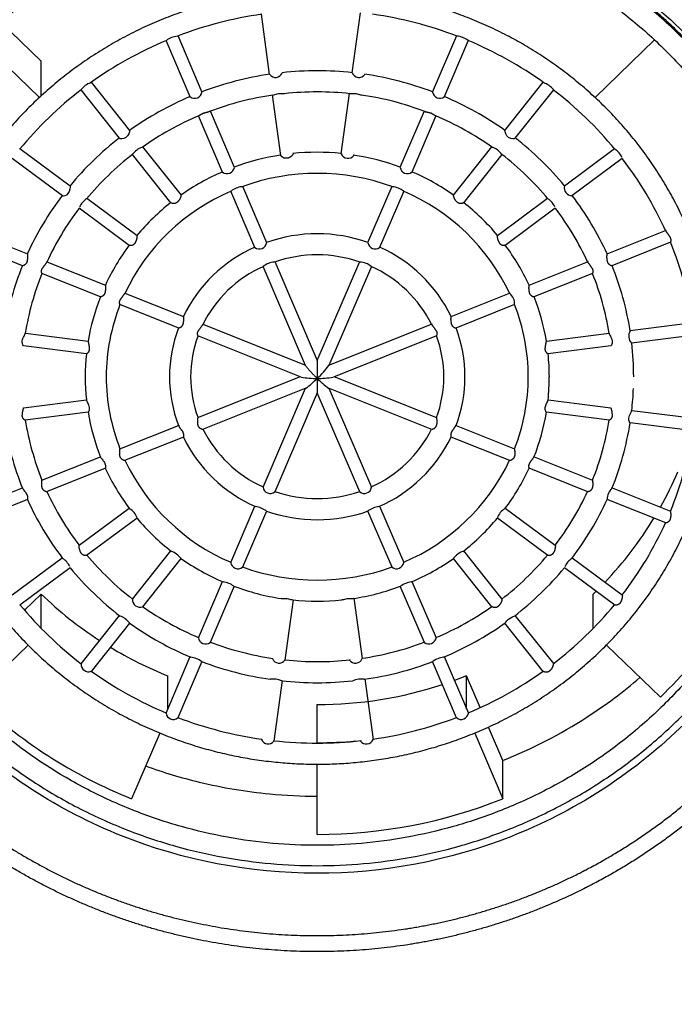
# Model space of a CAD drawing. Units: millimetres. Extents: x -95 to 250, y 1002 to 2511.
# Drawn here: x 83 to 99, y 1960 to 1984 of the extents above; entities that cross this region are included whole.
import ezdxf

# ---------------------------------------------------------------- set-up
doc = ezdxf.new("R2010")
doc.units = ezdxf.units.MM
doc.header["$MEASUREMENT"] = 0
doc.layers.add('Make2D$可见线$普通线', color=7, linetype='Continuous', true_color=0x000000)

msp = doc.modelspace()

# ---------------------------------------------------------------- linework, layer by layer
at = {"layer": 'Make2D$可见线$普通线'}
for p, q in [((89.249, 1982.29), (89.053, 1983.725)), ((91.207, 1982.329), (91.401, 1983.756)), ((83.836, 1982.61), (82.87, 1983.543)), ((82.38, 1983.111), (83.791, 1981.748)), ((87.072, 1983.214), (87.645, 1981.878)), ((93.108, 1981.878), (93.681, 1983.214)), ((98.373, 1983.111), (96.962, 1981.748)), ((87.368, 1981.764), (86.796, 1983.096)), ((93.957, 1983.096), (93.385, 1981.764)), ((83.836, 1981.789), (83.836, 1982.61)), ((85.019, 1982.113), (85.93, 1980.966)), ((94.823, 1980.966), (95.734, 1982.113)), ((85.691, 1980.784), (84.78, 1981.931)), ((87.646, 1981.876), (87.646, 1981.875)), ((89.51, 1980.374), (89.314, 1981.809)), ((90.945, 1980.413), (91.14, 1981.84)), ((95.973, 1981.931), (95.062, 1980.784)), ((88.133, 1979.978), (87.562, 1981.311)), ((87.838, 1981.429), (88.411, 1980.093)), ((92.342, 1980.093), (92.915, 1981.429)), ((93.191, 1981.311), (92.62, 1979.978)), ((83.331, 1980.537), (84.519, 1979.656)), ((86.237, 1980.58), (87.148, 1979.433)), ((93.605, 1979.433), (94.516, 1980.58)), ((96.234, 1979.656), (97.422, 1980.537)), ((84.34, 1979.415), (83.147, 1980.3)), ((86.909, 1979.251), (85.998, 1980.398)), ((94.754, 1980.397), (93.844, 1979.251)), ((97.606, 1980.3), (96.413, 1979.415)), ((88.603, 1979.644), (89.176, 1978.307)), ((91.577, 1978.307), (92.15, 1979.644)), ((88.899, 1978.192), (88.327, 1979.526)), ((92.426, 1979.526), (91.854, 1978.192)), ((84.918, 1979.36), (86.106, 1978.48)), ((94.647, 1978.48), (95.835, 1979.36)), ((85.922, 1978.243), (84.734, 1979.123)), ((96.019, 1979.123), (94.831, 1978.243)), ((82.122, 1978.592), (83.507, 1978.038)), ((97.246, 1978.038), (98.631, 1978.592)), ((98.642, 1978.595), (98.633, 1978.588)), ((83.395, 1977.759), (82.005, 1978.316)), ((98.749, 1978.316), (97.358, 1977.759)), ((83.968, 1977.849), (83.959, 1977.856)), ((83.97, 1977.853), (85.355, 1977.298)), ((90.099, 1975.395), (89.093, 1977.74)), ((89.369, 1977.857), (90.376, 1975.509)), ((90.377, 1975.509), (91.384, 1977.857)), ((91.66, 1977.74), (90.654, 1975.395)), ((95.398, 1977.298), (96.783, 1977.853)), ((96.794, 1977.856), (96.785, 1977.849)), ((85.244, 1977.02), (83.853, 1977.576)), ((96.901, 1977.577), (95.509, 1977.02)), ((85.817, 1977.109), (85.808, 1977.116)), ((85.818, 1977.113), (87.204, 1976.559)), ((93.549, 1976.559), (94.935, 1977.113)), ((94.946, 1977.116), (94.937, 1977.109)), ((87.093, 1976.28), (85.701, 1976.837)), ((95.052, 1976.837), (93.661, 1976.28)), ((87.666, 1976.369), (87.656, 1976.377)), ((87.667, 1976.373), (90.101, 1975.4)), ((90.652, 1975.4), (93.086, 1976.373)), ((93.097, 1976.377), (93.087, 1976.369)), ((97.791, 1976.222), (99.278, 1976.411)), ((83.459, 1976.159), (84.948, 1975.969)), ((89.994, 1975.119), (87.55, 1976.097)), ((93.203, 1976.097), (90.759, 1975.119)), ((95.807, 1975.97), (97.295, 1976.159)), ((99.32, 1976.114), (97.826, 1975.924)), ((84.91, 1975.672), (83.418, 1975.861)), ((97.335, 1975.861), (95.843, 1975.672)), ((90.377, 1975.504), (90.377, 1975.089)), ((87.55, 1974.158), (89.983, 1975.132)), ((90.377, 1975.089), (90.377, 1974.752)), ((90.77, 1975.132), (93.203, 1974.158)), ((90.106, 1974.858), (87.661, 1973.88)), ((89.092, 1972.513), (90.099, 1974.86)), ((90.376, 1974.747), (89.369, 1972.398)), ((91.384, 1972.398), (90.377, 1974.747)), ((93.092, 1973.88), (90.647, 1974.858)), ((90.654, 1974.86), (91.661, 1972.513)), ((83.418, 1974.394), (84.906, 1974.583)), ((95.848, 1974.583), (97.337, 1974.394)), ((84.946, 1974.286), (83.454, 1974.096)), ((97.299, 1974.096), (95.807, 1974.286)), ((97.831, 1974.331), (99.318, 1974.142)), ((99.282, 1973.844), (97.791, 1974.034)), ((85.701, 1973.419), (87.087, 1973.973)), ((93.665, 1973.969), (93.659, 1973.976)), ((93.666, 1973.973), (95.052, 1973.418)), ((87.204, 1973.697), (85.812, 1973.14)), ((94.941, 1973.14), (93.549, 1973.697)), ((83.853, 1972.679), (85.238, 1973.233)), ((95.515, 1973.233), (96.901, 1972.679)), ((85.355, 1972.957), (83.964, 1972.401)), ((96.789, 1972.4), (95.398, 1972.957)), ((82.005, 1971.94), (83.39, 1972.494)), ((83.398, 1972.497), (83.391, 1972.49)), ((89.091, 1972.509), (89.091, 1972.51)), ((91.662, 1972.51), (91.662, 1972.509)), ((97.362, 1972.49), (97.355, 1972.497)), ((97.364, 1972.494), (98.749, 1971.94)), ((83.507, 1972.218), (82.116, 1971.661)), ((98.637, 1971.661), (97.246, 1972.218)), ((84.734, 1971.132), (85.922, 1972.013)), ((88.326, 1970.727), (88.899, 1972.063)), ((89.175, 1971.945), (88.603, 1970.612)), ((92.15, 1970.612), (91.579, 1971.943)), ((91.854, 1972.063), (92.427, 1970.727)), ((94.831, 1972.013), (96.019, 1971.132)), ((86.106, 1971.776), (84.912, 1970.891)), ((95.841, 1970.891), (94.647, 1971.776)), ((85.998, 1969.857), (86.909, 1971.004)), ((93.844, 1971.004), (94.755, 1969.857)), ((83.147, 1969.956), (84.335, 1970.836)), ((87.147, 1970.821), (86.237, 1969.676)), ((94.516, 1969.676), (93.605, 1970.822)), ((96.418, 1970.836), (97.606, 1969.956)), ((84.519, 1970.6), (83.325, 1969.715)), ((88.325, 1970.723), (88.325, 1970.724)), ((92.428, 1970.724), (92.428, 1970.723)), ((97.428, 1969.715), (96.234, 1970.599)), ((87.56, 1968.941), (88.133, 1970.277)), ((92.62, 1970.277), (93.193, 1968.941)), ((88.409, 1970.16), (87.838, 1968.827)), ((92.915, 1968.827), (92.342, 1970.163)), ((96.986, 1970.042), (96.917, 1969.975)), ((83.836, 1969.975), (83.441, 1969.593)), ((83.836, 1969.162), (83.836, 1969.975)), ((89.808, 1969.843), (89.612, 1968.407)), ((91.243, 1969.882), (91.439, 1968.446)), ((96.917, 1969.162), (96.917, 1969.975)), ((84.78, 1968.325), (85.691, 1969.471)), ((95.062, 1969.471), (95.972, 1968.326)), ((85.93, 1969.289), (85.019, 1968.143)), ((95.734, 1968.143), (94.823, 1969.29)), ((87.56, 1968.938), (87.56, 1968.938)), ((93.193, 1968.938), (93.193, 1968.938)), ((82.245, 1967.532), (83.523, 1968.767)), ((87.825, 1968.839), (87.837, 1968.827)), ((92.916, 1968.827), (92.928, 1968.839)), ((98.508, 1967.532), (97.23, 1968.767)), ((86.795, 1967.156), (87.368, 1968.492)), ((93.385, 1968.492), (93.958, 1967.156)), ((87.643, 1968.374), (87.072, 1967.042)), ((93.68, 1967.043), (93.11, 1968.374)), ((86.837, 1967.254), (86.837, 1968.038)), ((89.546, 1967.927), (89.351, 1966.491)), ((91.504, 1967.966), (91.7, 1966.531)), ((93.916, 1968.038), (93.627, 1967.928)), ((94.24, 1967.284), (93.916, 1968.038)), ((93.916, 1967.254), (93.916, 1968.038)), ((90.377, 1966.452), (90.377, 1967.358)), ((93.959, 1967.153), (93.959, 1967.153)), ((94.777, 1966.031), (94.437, 1966.824)), ((86.644, 1966.682), (85.976, 1965.124)), ((94.109, 1966.682), (94.777, 1965.124)), ((90.377, 1966.443), (90.377, 1966.452)), ((90.377, 1964.278), (90.377, 1965.943)), ((94.777, 1965.124), (94.777, 1966.03))]:
    msp.add_line(p, q, dxfattribs=at)
for centre, radius, start, end in [((90.368, 1974.537), 9.275, 98.0835, 110.8847), ((90.385, 1974.538), 9.274, 69.1147, 81.9169), ((87.116, 1982.691), 0.514, 96.0614, 127.6105), ((93.637, 1982.693), 0.513, 52.3372, 83.9847), ((90.323, 1974.676), 9.129, 112.6871, 125.6198), ((90.429, 1974.675), 9.13, 54.3802, 67.3112), ((90.37, 1974.664), 7.716, 98.3447, 110.6975), ((89.387, 1982.397), 0.174, 217.8979, 336.6273), ((90.377, 1974.67), 7.711, 83.7989, 96.2019), ((91.366, 1982.397), 0.174, 203.3732, 322.1025), ((90.383, 1974.665), 7.715, 69.3014, 81.6557), ((85.159, 1981.641), 0.48, 108.7358, 142.1746), ((95.596, 1981.644), 0.476, 37.6846, 71.4061), ((90.112, 1974.952), 8.781, 127.361, 140.6349), ((90.336, 1974.771), 7.603, 112.9977, 125.4362), ((87.474, 1981.901), 0.173, 232.1903, 351.4532), ((90.37, 1974.664), 7.216, 98.3258, 110.6546), ((90.377, 1974.667), 7.213, 83.8136, 96.1872), ((90.383, 1974.665), 7.215, 69.3444, 81.6746), ((93.281, 1981.906), 0.176, 190.0263, 306.0275), ((90.416, 1974.771), 7.604, 54.5637, 67.0007), ((90.64, 1974.949), 8.784, 39.3702, 52.6397), ((90.335, 1974.773), 7.101, 112.9333, 125.3705), ((90.417, 1974.772), 7.102, 54.6294, 67.065), ((90.165, 1974.994), 7.323, 127.6714, 140.4523), ((90.587, 1974.992), 7.325, 39.5527, 52.3295), ((86.37, 1980.118), 0.469, 108.3144, 142.616), ((94.401, 1980.158), 0.425, 34.7055, 72.2838), ((90.168, 1974.99), 6.827, 127.6187, 140.3725), ((90.372, 1974.791), 5.657, 98.7727, 110.3065), ((90.377, 1974.798), 5.651, 84.2121, 95.8881), ((91.106, 1980.482), 0.175, 203.7527, 321.7234), ((90.381, 1974.791), 5.657, 69.6929, 81.3675), ((91.231, 1980.372), 0.0121, 9.3463, 92.7159), ((90.584, 1974.988), 6.829, 39.6325, 52.3876), ((97.2, 1980.152), 0.435, 23.3506, 57.9538), ((90.741, 1975.023), 8.659, 24.2521, 37.5458), ((88.24, 1980.116), 0.174, 232.4957, 351.1468), ((92.513, 1980.116), 0.174, 188.8517, 307.5033), ((90.348, 1974.869), 5.576, 113.4247, 125.0507), ((90.377, 1974.776), 5.173, 69.7725, 110.2276), ((90.405, 1974.868), 5.577, 54.9492, 66.5736), ((88.627, 1979.164), 0.468, 94.8534, 128.8694), ((92.126, 1979.164), 0.468, 51.1289, 85.146), ((96.426, 1979.611), 0.196, 167.9196, 266.1554), ((90.091, 1975.046), 7.233, 142.7518, 155.5662), ((90.261, 1975.007), 4.914, 113.0873, 154.791), ((90.492, 1975.006), 4.916, 25.2166, 66.9101), ((90.661, 1975.045), 7.234, 24.441, 37.2533), ((85.145, 1978.97), 0.442, 122.1601, 155.6021), ((90.221, 1975.032), 5.369, 128.1129, 140.0517), ((90.531, 1975.031), 5.371, 39.9532, 51.8881), ((95.608, 1978.97), 0.442, 24.411, 57.8362), ((90.09, 1975.047), 6.731, 142.726, 155.4825), ((90.662, 1975.045), 6.733, 24.5247, 37.2791), ((90.377, 1974.909), 3.608, 70.5373, 109.4628), ((90.171, 1975.068), 5.307, 143.1966, 155.1503), ((90.303, 1975.054), 3.445, 114.0899, 154.1058), ((89.005, 1978.333), 0.175, 233.1333, 350.5069), ((91.748, 1978.333), 0.175, 189.3568, 306.8437), ((90.449, 1975.053), 3.446, 25.9017, 65.9077), ((90.582, 1975.067), 5.308, 24.8568, 36.8085), ((90.938, 1975.121), 8.439, 8.7614, 22.2532), ((90.377, 1974.909), 3.108, 70.901, 109.0991), ((89.952, 1975.118), 7.076, 158.0207, 171.035), ((90.304, 1975.053), 2.947, 114.13, 153.6651), ((89.389, 1977.397), 0.451, 93.7946, 130.0039), ((91.364, 1977.397), 0.451, 49.9948, 86.2043), ((90.449, 1975.052), 2.948, 26.3423, 65.8676), ((90.817, 1975.122), 7.06, 8.9378, 21.9936), ((89.951, 1975.118), 6.575, 158.0402, 170.9371), ((90.816, 1975.122), 6.561, 9.0482, 21.974), ((94.76, 1976.866), 0.295, 355.1047, 52.7434), ((90.07, 1975.12), 5.193, 158.5174, 170.6043), ((90.059, 1975.124), 4.682, 158.5302, 179.9486), ((90.702, 1975.126), 4.675, 0.0273, 21.4806), ((90.695, 1975.124), 5.182, 9.366, 21.4962), ((83.453, 1976.155), 0.00503, 349.8557, 122.0893), ((90.165, 1975.128), 3.289, 159.3642, 200.6358), ((90.179, 1975.125), 2.802, 159.7002, 179.9499), ((90.579, 1975.127), 2.798, 0.026, 20.3088), ((90.578, 1975.126), 3.299, 0.0238, 20.5976), ((97.3, 1976.155), 0.00503, 57.912, 190.1616), ((98.009, 1976.092), 0.251, 150.2882, 221.9351), ((90.858, 1975.127), 7.018, 0.006, 6.5657), ((89.995, 1975.128), 5.119, 173.8723, 186.163), ((90.727, 1975.127), 5.15, 0.0053, 6.0966), ((90.649, 1975.394), 0.00527, 11.1723, 145.2572), ((88.942, 1976.665), 2.131, 312.3172, 323.4455), ((90.059, 1975.132), 4.682, 180.0521, 201.4692), ((90.179, 1975.13), 2.802, 180.0508, 200.2992), ((90.338, 1977.159), 2.07, 260.5439, 271.0701), ((88.692, 1976.771), 2.381, 306.5266, 315.04), ((90.415, 1977.165), 2.076, 268.9389, 279.4292), ((92.059, 1976.769), 2.378, 224.9565, 233.4829), ((90.579, 1975.129), 2.798, 339.691, 359.9741), ((90.578, 1975.129), 3.299, 339.4023, 359.9763), ((90.702, 1975.13), 4.675, 338.5193, 359.9727), ((90.727, 1975.128), 5.149, 353.8688, 359.9949), ((90.847, 1975.129), 7.029, 353.4371, 357.7298), ((90.07, 1975.135), 5.194, 189.3798, 201.6153), ((90.695, 1975.132), 5.182, 338.3705, 350.6339), ((97.825, 1974.327), 0.00519, 351.6326, 121.2347), ((89.952, 1975.138), 7.076, 188.9529, 202.0416), ((89.951, 1975.138), 6.575, 189.063, 201.9593), ((90.816, 1975.134), 6.561, 338.0261, 350.9515), ((90.817, 1975.133), 7.06, 337.9436, 351.0621), ((90.304, 1975.203), 2.947, 206.5196, 245.7602), ((90.448, 1975.204), 2.948, 294.2423, 333.4731), ((90.938, 1975.135), 8.439, 337.7469, 351.2384), ((90.304, 1975.202), 3.446, 205.8992, 246.1975), ((90.448, 1975.203), 3.447, 293.805, 334.0934), ((90.261, 1975.249), 4.915, 205.3141, 246.8457), ((90.492, 1975.25), 4.916, 293.157, 334.6783), ((90.171, 1975.188), 5.308, 204.8499, 216.943), ((90.581, 1975.189), 5.309, 323.052, 335.1427), ((90.832, 1976.343), 8.803, 330.702, 336.7849), ((90.091, 1975.209), 6.732, 204.5918, 217.2737), ((89.261, 1972.531), 0.171, 187.3106, 309.0494), ((90.377, 1975.347), 3.108, 251.1233, 288.8766), ((91.492, 1972.531), 0.171, 230.9511, 352.6901), ((90.661, 1975.21), 6.733, 322.7213, 335.4007), ((97.603, 1972.222), 0.356, 133.0534, 179.946), ((90.092, 1975.21), 7.233, 204.4339, 217.3517), ((90.66, 1975.211), 7.235, 322.6434, 335.5586), ((85.74, 1971.663), 0.385, 17.7222, 60.4968), ((88.822, 1971.442), 0.614, 55.236, 81.4604), ((90.377, 1975.346), 3.608, 250.4928, 289.5731), ((91.931, 1971.442), 0.614, 98.5405, 124.7645), ((95.013, 1971.663), 0.385, 119.4995, 162.2715), ((90.222, 1975.224), 5.37, 219.9495, 232.0662), ((90.53, 1975.226), 5.372, 307.9333, 320.0458), ((90.698, 1976.426), 8.961, 316.5059, 328.7227), ((90.74, 1975.233), 8.659, 322.4545, 335.6907), ((86.758, 1970.534), 0.482, 36.9649, 70.0128), ((94.02, 1970.48), 0.542, 110.5489, 140.1703), ((90.813, 1975.519), 11.091, 313.933, 336.72), ((84.093, 1970.436), 0.46, 24.7239, 57.0891), ((90.168, 1975.266), 6.828, 219.7462, 232.381), ((90.348, 1975.387), 5.576, 234.9363, 246.7567), ((90.405, 1975.387), 5.577, 293.2443, 305.0509), ((90.583, 1975.268), 6.83, 307.6186, 320.2491), ((96.661, 1970.435), 0.46, 122.916, 155.2318), ((90.166, 1975.263), 7.324, 219.5487, 232.4603), ((88.496, 1970.748), 0.172, 188.2006, 308.1565), ((90.377, 1975.48), 5.174, 249.9772, 290.0227), ((92.257, 1970.748), 0.172, 231.844, 351.8), ((90.586, 1975.265), 7.327, 307.5393, 320.4465), ((88.084, 1969.737), 0.53, 53.3184, 83.0939), ((92.667, 1969.743), 0.524, 96.7691, 126.8054), ((90.372, 1975.464), 5.657, 249.6239, 261.3675), ((90.381, 1975.464), 5.657, 278.6322, 290.3763), ((90.218, 1976.587), 9.19, 226.0112, 237.0388), ((86.174, 1969.843), 0.177, 176.6363, 290.3291), ((90.377, 1975.458), 5.651, 264.1123, 275.8877), ((90.112, 1975.305), 8.782, 219.4569, 232.6388), ((90.335, 1975.483), 7.102, 234.7722, 247.019), ((90.417, 1975.483), 7.103, 292.982, 305.2282), ((90.639, 1975.307), 8.785, 307.3562, 320.5383), ((85.559, 1969.026), 0.453, 35.8756, 71.1223), ((90.336, 1975.484), 7.604, 234.5554, 247.135), ((90.416, 1975.485), 7.604, 292.8661, 305.4363), ((87.731, 1968.964), 0.173, 188.5531, 307.8027), ((93.022, 1968.964), 0.173, 232.1978, 351.4475), ((90.318, 1976.742), 9.375, 238.8933, 248.204), ((90.37, 1975.593), 7.217, 249.4809, 261.6735), ((90.383, 1975.592), 7.216, 278.404, 290.5197), ((87.318, 1967.945), 0.537, 53.2365, 83.21), ((89.474, 1968.508), 0.171, 201.7587, 323.7166), ((89.6, 1968.405), 0.0116, 9.5312, 96.0257), ((90.377, 1975.588), 7.213, 263.924, 276.1867), ((91.279, 1968.508), 0.171, 216.2833, 338.2412), ((91.153, 1968.405), 0.0116, 83.9742, 170.4688), ((93.432, 1967.951), 0.531, 96.6277, 126.9278), ((84.957, 1968.311), 0.177, 176.8387, 290.1269), ((90.37, 1975.592), 7.716, 249.2749, 261.7408), ((90.383, 1975.591), 7.716, 278.259, 290.7255), ((90.324, 1975.58), 9.13, 234.4909, 247.3123), ((89.325, 1967.357), 0.603, 69.4889, 95.9861), ((91.428, 1967.357), 0.603, 84.0138, 110.511), ((90.429, 1975.581), 9.13, 292.7256, 305.5095), ((90.552, 1976.686), 11.46, 302.8327, 310.7007), ((90.377, 1975.586), 7.712, 263.7405, 276.2594), ((90.379, 1976.905), 9.547, 269.9881, 288.0903), ((90.249, 1975.839), 11.535, 226.0642, 248.2585), ((86.964, 1967.176), 0.172, 188.2374, 308.5154), ((90.368, 1975.719), 9.275, 249.1962, 261.9161), ((90.385, 1975.719), 9.275, 278.1441, 290.8045), ((93.789, 1967.176), 0.172, 231.4825, 352.1635), ((90.43, 1976.903), 11.709, 291.7848, 302.7591), ((89.213, 1966.594), 0.172, 201.9518, 323.5234), ((91.54, 1966.594), 0.172, 216.4765, 338.0481), ((89.339, 1966.489), 0.0117, 9.5103, 95.695), ((90.377, 1975.717), 9.274, 263.6566, 276.4294), ((90.377, 1976.025), 9.574, 269.9997, 275.4208), ((91.414, 1966.489), 0.0117, 84.3048, 170.4897), ((90.356, 1976.985), 11.798, 249.9407, 256.4012), ((90.39, 1977.136), 11.952, 256.4135, 264.5281), ((90.376, 1977.087), 11.902, 264.5703, 270.0003), ((90.381, 1976.132), 11.853, 269.9793, 291.7726)]:
    msp.add_arc(centre, radius, start, end, dxfattribs=at)
for points, knots in [([(35.793, 1981.839), (36.196, 1985.004), (37.618, 1991.315), (42.777, 2003.302), (53.367, 2016.202), (70.71, 2026.164), (83.85, 2028.436), (90.376, 2028.44)], [0, 0, 0, 0, 9.567283, 19.333886, 38.963918, 58.802382, 78.382798, 78.382798, 78.382798, 78.382798]), ([(141.257, 1995.017), (142.378, 1992.328), (144.118, 1986.913), (145.758, 1975.756), (144.372, 1961.719), (137.294, 1946.051), (125.496, 1933.34), (110.069, 1924.798), (92.756, 1921.37), (78.076, 1923.047), (67.184, 1926.96), (57.185, 1932.408), (46.443, 1942), (37.814, 1957.063), (35.098, 1971.358), (35.837, 1982.606), (38.333, 1993.508), (43.39, 2003.55), (50.855, 2012.294), (59.768, 2019.851), (73.011, 2026.429), (84.611, 2028.203), (90.377, 2028.207)], [0, 0, 0, 0, 8.740161, 17.00406, 33.716578, 50.500724, 67.905373, 85.067156, 102.768228, 120.215172, 128.870891, 137.38319, 154.278891, 171.557373, 188.747816, 197.331894, 205.245669, 222.20477, 230.614469, 239.635476, 257.134603, 274.432458, 274.432458, 274.432458, 274.432458]), ([(90.377, 2026.113), (97.405, 2026.116), (111.231, 2023.439), (128.815, 2012.097), (140.687, 1995.111), (144.955, 1974.778), (140.688, 1954.444), (128.813, 1937.458), (111.232, 1926.116), (90.377, 1922.081), (69.52, 1926.115), (51.94, 1937.459), (40.065, 1954.444), (35.798, 1974.777), (40.065, 1995.111), (51.94, 2012.097), (69.522, 2023.438), (83.348, 2026.116), (90.377, 2026.113)], [0, 0, 0, 0, 21.082812, 41.485043, 61.628656, 82.065067, 102.501619, 122.644624, 143.047696, 164.130443, 185.213131, 205.615848, 225.759281, 246.195893, 266.632229, 286.775595, 307.178232, 328.261138, 328.261138, 328.261138, 328.261138]), ([(90.377, 2025.734), (97.358, 2025.736), (111.092, 2023.077), (128.559, 2011.811), (140.353, 1994.937), (144.592, 1974.74), (140.353, 1954.541), (128.558, 1937.669), (111.094, 1926.402), (90.377, 1922.394), (69.659, 1926.401), (52.196, 1937.669), (40.399, 1954.541), (36.161, 1974.739), (40.4, 1994.938), (52.195, 2011.81), (69.66, 2023.077), (83.395, 2025.736), (90.377, 2025.734)], [0, 0, 0, 0, 20.942537, 41.209084, 61.218684, 81.519118, 101.819716, 121.828778, 142.096086, 163.038568, 183.980996, 204.248049, 224.257442, 244.558086, 264.85846, 284.867888, 305.134776, 326.077408, 326.077408, 326.077408, 326.077408]), ([(78.23, 1975.09), (78.229, 1976.626), (78.873, 1979.737), (81.602, 1983.64), (85.666, 1986.233), (90.416, 1987.13), (95.159, 1986.201), (99.195, 1983.599), (101.891, 1979.698), (102.525, 1976.608), (102.523, 1975.09)], [0, 0, 0, 0, 4.608377, 9.336917, 13.996889, 18.810015, 23.574647, 28.237516, 32.956043, 37.511583, 37.511583, 37.511583, 37.511583]), ([(89.314, 1981.811), (89.314, 1981.8), (89.33, 1981.803), (89.367, 1981.817), (89.383, 1981.822), (89.417, 1981.833), (89.436, 1981.838), (89.456, 1981.84), (89.477, 1981.843), (89.497, 1981.843), (89.534, 1981.842), (89.551, 1981.84), (89.594, 1981.837), (89.612, 1981.838), (89.612, 1981.849)], [0, 0, 0, 0, 0.1239472, 0.1239472, 0.1851333, 0.1851333, 0.2471119, 0.2471119, 0.2471119, 0.3091058, 0.3091058, 0.370278, 0.370278, 0.4942036, 0.4942036, 0.4942036, 0.4942036]), ([(91.141, 1981.849), (91.141, 1981.838), (91.159, 1981.837), (91.202, 1981.84), (91.219, 1981.842), (91.256, 1981.843), (91.276, 1981.843), (91.297, 1981.84), (91.317, 1981.838), (91.336, 1981.833), (91.371, 1981.822), (91.386, 1981.817), (91.423, 1981.803), (91.439, 1981.8), (91.439, 1981.811)], [0, 0, 0, 0, 0.123936, 0.123936, 0.1851177, 0.1851177, 0.2470922, 0.2470922, 0.2470922, 0.3090901, 0.3090901, 0.3702669, 0.3702669, 0.4942037, 0.4942037, 0.4942037, 0.4942037]), ([(85.931, 1980.962), (85.931, 1980.94), (85.907, 1980.846), (85.776, 1980.749), (85.693, 1980.764), (85.693, 1980.786)], [0, 0, 0, 0, 0.2460293, 0.2460293, 0.4920097, 0.4920097, 0.4920097, 0.4920097]), ([(95.06, 1980.786), (95.06, 1980.764), (94.977, 1980.749), (94.846, 1980.846), (94.822, 1980.94), (94.822, 1980.962)], [0, 0, 0, 0, 0.2459621, 0.2459621, 0.4920095, 0.4920095, 0.4920095, 0.4920095]), ([(84.518, 1979.653), (84.519, 1979.657), (84.519, 1979.657), (84.519, 1979.63), (84.517, 1979.533), (84.423, 1979.414), (84.357, 1979.403), (84.34, 1979.415)], [0.4305139, 0.4305139, 0.4305139, 0.4305139, 0.4920088, 0.4920088, 0.7379854, 0.7379854, 0.9520779, 0.9520779, 0.9520779, 0.9520779]), ([(83.419, 1975.866), (83.419, 1975.856), (83.41, 1975.864), (83.395, 1975.895), (83.391, 1975.908), (83.385, 1975.94), (83.384, 1975.958), (83.387, 1975.978), (83.39, 1975.997), (83.396, 1976.017), (83.411, 1976.054), (83.42, 1976.071), (83.444, 1976.119), (83.458, 1976.143), (83.458, 1976.154)], [0, 0, 0, 0, 0.1239256, 0.1239256, 0.1850979, 0.1850979, 0.2470919, 0.2470919, 0.2470919, 0.3090704, 0.3090704, 0.3702565, 0.3702565, 0.4942037, 0.4942037, 0.4942037, 0.4942037]), ([(97.295, 1976.154), (97.295, 1976.143), (97.309, 1976.119), (97.342, 1976.056), (97.361, 1976.017), (97.366, 1975.978), (97.372, 1975.938), (97.363, 1975.905), (97.344, 1975.864), (97.335, 1975.856), (97.335, 1975.866)], [0, 0, 0, 0, 0.1257308, 0.1257308, 0.2500331, 0.2500331, 0.2500331, 0.3743367, 0.3743367, 0.5000704, 0.5000704, 0.5000704, 0.5000704]), ([(102.523, 1975.09), (102.523, 1975.089), (102.523, 1975.088), (102.523, 1975.088), (102.524, 1973.533), (101.876, 1970.442), (99.137, 1966.527), (95.097, 1963.948), (90.35, 1963.059), (85.606, 1963.967), (81.571, 1966.569), (78.866, 1970.483), (78.229, 1973.553), (78.23, 1975.09)], [-0.000961, -0.000961, -0.000961, -0.000961, 0.001359, 0.001359, 0.001359, 4.667895, 9.273194, 14.061257, 18.772081, 23.509609, 28.298895, 32.898451, 37.511019, 37.511019, 37.511019, 37.511019]), ([(84.906, 1974.578), (84.906, 1974.568), (84.919, 1974.543), (84.942, 1974.496), (84.951, 1974.478), (84.965, 1974.441), (84.971, 1974.421), (84.973, 1974.402), (84.976, 1974.382), (84.976, 1974.364), (84.971, 1974.332), (84.966, 1974.319), (84.954, 1974.288), (84.945, 1974.28), (84.945, 1974.291)], [0.4921407, 0.4921407, 0.4921407, 0.4921407, 0.6156319, 0.6156319, 0.6765576, 0.6765576, 0.7382203, 0.7382203, 0.7382203, 0.799863, 0.799863, 0.8607935, 0.8607935, 0.9842815, 0.9842815, 0.9842815, 0.9842815]), ([(95.808, 1974.291), (95.808, 1974.28), (95.8, 1974.288), (95.783, 1974.329), (95.774, 1974.362), (95.78, 1974.402), (95.802, 1974.461), (95.825, 1974.519), (95.847, 1974.578)], [0.4978343, 0.4978343, 0.4978343, 0.4978343, 0.6229523, 0.6229523, 0.7467534, 0.7467534, 0.7467534, 0.9356204, 0.9356204, 0.9356204, 0.9356204]), ([(97.791, 1974.039), (97.791, 1974.017), (97.752, 1974.07), (97.774, 1974.229), (97.83, 1974.305), (97.83, 1974.326)], [0.4981585, 0.4981585, 0.4981585, 0.4981585, 0.7472338, 0.7472338, 0.996317, 0.996317, 0.996317, 0.996317]), ([(85.243, 1973.219), (85.251, 1973.203), (85.27, 1973.18), (85.293, 1973.152), (85.302, 1973.141), (85.311, 1973.128), (85.328, 1973.102), (85.335, 1973.088), (85.341, 1973.074), (85.349, 1973.056), (85.354, 1973.039), (85.359, 1973.007), (85.359, 1972.993), (85.358, 1972.96), (85.355, 1972.951), (85.355, 1972.962)], [0.5296636, 0.5296636, 0.5296636, 0.5296636, 0.6502951, 0.6502951, 0.6502951, 0.6971373, 0.6971373, 0.7443274, 0.7443274, 0.7443274, 0.8059841, 0.8059841, 0.8669041, 0.8669041, 0.9903812, 0.9903812, 0.9903812, 0.9903812]), ([(89.51, 1969.882), (89.51, 1969.871), (89.528, 1969.869), (89.571, 1969.871), (89.588, 1969.872), (89.625, 1969.873), (89.645, 1969.872), (89.665, 1969.87), (89.685, 1969.867), (89.704, 1969.863), (89.739, 1969.853), (89.754, 1969.848), (89.792, 1969.835), (89.808, 1969.833), (89.808, 1969.844)], [0, 0, 0, 0, 0.1234805, 0.1234805, 0.1844022, 0.1844022, 0.2460612, 0.2460612, 0.2460612, 0.3077075, 0.3077075, 0.3686421, 0.3686421, 0.4921407, 0.4921407, 0.4921407, 0.4921407]), ([(90.945, 1969.844), (90.945, 1969.833), (90.961, 1969.835), (90.999, 1969.848), (91.014, 1969.853), (91.049, 1969.863), (91.068, 1969.867), (91.088, 1969.87), (91.108, 1969.872), (91.128, 1969.873), (91.165, 1969.872), (91.182, 1969.871), (91.225, 1969.869), (91.243, 1969.871), (91.243, 1969.882)], [0, 0, 0, 0, 0.123491, 0.123491, 0.1844168, 0.1844168, 0.2460794, 0.2460794, 0.2460794, 0.3077221, 0.3077221, 0.3686527, 0.3686527, 0.4921408, 0.4921408, 0.4921408, 0.4921408]), ([(94.822, 1969.294), (94.822, 1969.272), (94.846, 1969.332), (94.961, 1969.417), (95.021, 1969.437), (95.047, 1969.454)], [0, 0, 0, 0, 0.2460298, 0.2460298, 0.4328518, 0.4328518, 0.4328518, 0.4328518])]:
    msp.add_open_spline(points, degree=3, knots=knots, dxfattribs=at)
for points, weights, degree, knots in [([(76.669, 1974.739), (76.671, 1977.041), (77.47, 1979.2), (78.279, 1981.373), (79.781, 1983.139), (80.532, 1984.023), (81.423, 1984.765), (82.32, 1985.512), (83.33, 1986.096), (85.398, 1987.29), (87.744, 1987.734), (90.1, 1988.177), (92.47, 1987.824), (94.813, 1987.474), (96.912, 1986.378), (99.334, 1985.114), (101.079, 1983.014), (102.554, 1981.226), (103.336, 1979.046), (104.094, 1976.959), (104.084, 1974.739)], [1, 0.9843747102, 1, 0.98484607749, 1, 0.996309385542, 1, 0.996397586678, 1, 0.985845312812, 1, 0.986082675608, 1, 0.986178484658, 1, 0.980418985097, 1, 0.985132421188, 1, 0.984478166057, 1], 2, [0, 0, 0, 4.555712, 4.555712, 9.145429, 9.145429, 11.459728, 11.459728, 13.787286, 13.787286, 18.518496, 18.518496, 23.267223, 23.267223, 27.960314, 27.960314, 33.351471, 33.351471, 37.938838, 37.938838, 42.332257, 42.332257, 42.332257]), ([(103.73, 1974.777), (103.74, 1976.94), (103.002, 1978.972), (102.239, 1981.097), (100.803, 1982.838), (99.103, 1984.885), (96.744, 1986.116), (94.698, 1987.184), (92.416, 1987.524), (90.107, 1987.869), (87.812, 1987.437), (85.526, 1987.005), (83.511, 1985.841), (82.528, 1985.272), (81.654, 1984.544), (80.786, 1983.821), (80.054, 1982.96), (78.591, 1981.24), (77.803, 1979.123), (77.024, 1977.02), (77.023, 1974.777)], [1, 0.984451366933, 1, 0.985144622314, 1, 0.980402648396, 1, 0.986187355881, 1, 0.986077707584, 1, 0.985843675191, 1, 0.996398382109, 1, 0.996310525608, 1, 0.984846397405, 1, 0.984373163756, 1], 2, [0, 0, 0, 4.279427, 4.279427, 8.749507, 8.749507, 14.000821, 14.000821, 18.573395, 18.573395, 23.199421, 23.199421, 27.808643, 27.808643, 30.076302, 30.076302, 32.330749, 32.330749, 36.802114, 36.802114, 41.240255, 41.240255, 41.240255]), ([(102.377, 1975.128), (102.377, 1963.537), (90.377, 1963.537), (78.377, 1963.537), (78.377, 1975.128), (78.377, 1986.719), (90.377, 1986.719), (102.377, 1986.719), (102.377, 1975.128)], [1, 0.707106781187, 1, 0.707106781187, 1, 0.707106781187, 1, 0.707107056633, 0.999999449108], 2, [0, 0, 0, 21.205215, 21.205215, 42.410429, 42.410429, 63.615644, 63.615644, 84.820839, 84.820839, 84.820839]), ([(102.273, 1976.702), (102.118, 1977.828), (101.74, 1978.9), (101.351, 1980.003), (100.747, 1981.004), (100.121, 1982.04), (99.296, 1982.925), (98.459, 1983.821), (97.457, 1984.527), (96.463, 1985.226), (95.351, 1985.714), (94.271, 1986.188), (93.122, 1986.448), (91.964, 1986.711), (90.778, 1986.749), (89.617, 1986.786), (88.468, 1986.608), (87.324, 1986.43), (86.232, 1986.043), (85.097, 1985.64), (84.062, 1985.024), (83.01, 1984.396), (82.107, 1983.569), (81.209, 1982.745), (80.5, 1981.754), (79.808, 1980.789), (79.33, 1979.703), (78.872, 1978.663), (78.631, 1977.553), (78.539, 1977.13), (78.481, 1976.702)], [1, 0.994915507145, 1, 0.994783316645, 1, 0.994628713606, 1, 0.994688221975, 1, 0.995014899466, 1, 0.995462933392, 1, 0.995466471121, 1, 0.99566569183, 1, 0.995640697351, 1, 0.995164961175, 1, 0.994804743899, 1, 0.994628444144, 1, 0.994680669553, 1, 0.994976075027, 1, 0.999254526851, 1], 2, [0, 0, 0, 2.266146, 2.266146, 4.597004, 4.597004, 7.008472, 7.008472, 9.451449, 9.451449, 11.873273, 11.873273, 14.22281, 14.22281, 16.590069, 16.590069, 18.907162, 18.907162, 21.217352, 21.217352, 23.618327, 23.618327, 26.059351, 26.059351, 28.488096, 28.488096, 30.854064, 30.854064, 33.118278, 33.118278, 33.982971, 33.982971, 33.982971]), ([(101.877, 1975.128), (101.877, 1986.236), (90.377, 1986.236), (78.877, 1986.236), (78.877, 1975.128), (78.877, 1964.02), (90.377, 1964.02), (101.877, 1964.02), (101.877, 1975.128)], [1, 0.707106781187, 1, 0.707106781187, 1, 0.707106781187, 1, 0.707106781187, 1], 2, [84.820859, 84.820859, 84.820859, 103.670415, 103.670415, 122.51997, 122.51997, 141.369526, 141.369526, 160.219082, 160.219082, 160.219082]), ([(99.877, 1975.128), (99.876, 1974.258), (99.708, 1973.405), (99.539, 1972.55), (99.209, 1971.744), (98.475, 1969.966), (97.091, 1968.63), (95.689, 1967.281), (93.871, 1966.587), (92.183, 1965.943), (90.377, 1965.943), (88.57, 1965.943), (86.882, 1966.587), (85.065, 1967.281), (83.662, 1968.63), (82.278, 1969.966), (81.545, 1971.744), (80.878, 1973.37), (80.877, 1975.128), (80.878, 1976.885), (81.545, 1978.511), (82.278, 1980.29), (83.662, 1981.625), (85.064, 1982.974), (86.882, 1983.669), (88.57, 1984.312), (90.377, 1984.313), (92.183, 1984.312), (93.871, 1983.669), (95.688, 1982.974), (97.091, 1981.625), (98.475, 1980.29), (99.209, 1978.512), (99.539, 1977.705), (99.708, 1976.85), (99.876, 1975.997), (99.877, 1975.128)], [1, 0.995268686274, 1, 0.99528112727, 1, 0.978839928406, 1, 0.979959012156, 1, 0.983479094118, 1, 0.98348019274, 1, 0.979953504839, 1, 0.978829974849, 1, 0.981230374196, 1, 0.981229060628, 1, 0.978831735427, 1, 0.979951835818, 1, 0.983481183813, 1, 0.983478302192, 1, 0.97995965078, 1, 0.97883981483, 1, 0.995280816595, 1, 0.995268939823, 1], 2, [0, 0, 0, 1.733491, 1.733491, 3.470959, 3.470959, 7.263449, 7.263449, 11.102944, 11.102944, 14.675674, 14.675674, 18.248328, 18.248328, 22.087826, 22.087826, 25.880345, 25.880345, 29.351138, 29.351138, 32.821854, 32.821854, 36.614365, 36.614365, 40.453869, 40.453869, 44.026602, 44.026602, 47.599259, 47.599259, 51.438748, 51.438748, 55.231288, 55.231288, 56.968761, 56.968761, 58.702277, 58.702277, 58.702277]), ([(87.568, 1981.313), (87.62, 1981.352), (87.679, 1981.38), (87.735, 1981.394), (87.792, 1981.408), (87.814, 1981.418), (87.837, 1981.429)], [1, 0.996466859646, 1, 1, 1, 1, 1], 2, [0, 0, 0, 0.1295138, 0.1295138, 0.2588757, 0.2588757, 0.3110177, 0.3110177, 0.3110177]), ([(92.916, 1981.429), (92.932, 1981.405), (92.961, 1981.408), (93.018, 1981.394), (93.074, 1981.38), (93.13, 1981.347), (93.185, 1981.313)], [1, 0.859811550007, 1, 1, 1, 1, 1], 2, [0, 0, 0, 0.05208, 0.05208, 0.1810223, 0.1810223, 0.3105365, 0.3105365, 0.3105365]), ([(89.808, 1980.412), (89.764, 1980.322), (89.665, 1980.308), (89.568, 1980.293), (89.51, 1980.374), (89.516, 1980.379), (89.523, 1980.384)], [1, 0.885645044346, 1, 0.852364670187, 1, 1, 1], 2, [0, 0, 0, 0.1832411, 0.1832411, 0.3604119, 0.3604119, 0.3780809, 0.3780809, 0.3780809]), ([(87.149, 1979.429), (87.133, 1979.331), (87.059, 1979.265), (86.99, 1979.199), (86.911, 1979.253)], [1, 0.941005721493, 1, 0.778519928992, 1], 2, [0, 0, 0, 0.1905189, 0.1905189, 0.4366053, 0.4366053, 0.4366053]), ([(93.842, 1979.253), (93.763, 1979.199), (93.694, 1979.265), (93.62, 1979.331), (93.604, 1979.429)], [1, 0.778510466543, 1, 0.941003732686, 1], 2, [0, 0, 0, 0.2460869, 0.2460869, 0.4366055, 0.4366055, 0.4366055]), ([(86.104, 1978.478), (86.108, 1978.377), (86.053, 1978.293), (86.01, 1978.211), (85.924, 1978.245)], [1, 0.95409913506, 1, 0.742631642772, 1], 2, [0.4303927, 0.4303927, 0.4303927, 0.6841607, 0.6841607, 0.9302144, 0.9302144, 0.9302144]), ([(94.829, 1978.246), (94.743, 1978.211), (94.7, 1978.293), (94.648, 1978.377), (94.647, 1978.475)], [1, 0.742681549037, 1, 0.962779781744, 1], 2, [0.4921406, 0.4921406, 0.4921406, 0.7381974, 0.7381974, 0.9302142, 0.9302142, 0.9302142]), ([(98.635, 1978.58), (98.673, 1978.533), (98.707, 1978.485), (98.738, 1978.434), (98.755, 1978.397), (98.759, 1978.357), (98.749, 1978.317), (98.749, 1978.315), (98.748, 1978.316), (98.748, 1978.32)], [1, 0.99862080619, 0.99862080619, 1, 0.965744745415, 0.965744745415, 1, 1, 1, 1], 3, [0, 0, 0, 0, 0.1779997, 0.1779997, 0.1779997, 0.2980454, 0.2980454, 0.2980454, 0.3489996, 0.3489996, 0.3489996, 0.3489996]), ([(83.508, 1978.035), (83.507, 1978.039), (83.506, 1978.039), (83.506, 1978.033), (83.515, 1977.969), (83.511, 1977.905), (83.494, 1977.843), (83.479, 1977.808), (83.453, 1977.781), (83.42, 1977.764), (83.412, 1977.762), (83.405, 1977.76), (83.398, 1977.759)], [1, 1, 1, 1, 0.986375653806, 0.986375653806, 1, 0.95793581919, 0.95793581919, 1, 1, 1, 1], 3, [0.429113, 0.429113, 0.429113, 0.429113, 0.4908846, 0.4908846, 0.4908846, 0.6832047, 0.6832047, 0.6832047, 0.7935661, 0.7935661, 0.7935661, 0.8501059, 0.8501059, 0.8501059, 0.8501059]), ([(97.355, 1977.759), (97.344, 1977.761), (97.334, 1977.764), (97.282, 1977.79), (97.26, 1977.843), (97.234, 1977.937), (97.247, 1978.033)], [1, 1, 1, 0.937023734722, 1, 0.979516869013, 1], 2, [0.5389287, 0.5389287, 0.5389287, 0.5955803, 0.5955803, 0.7058571, 0.7058571, 0.8981747, 0.8981747, 0.8981747]), ([(83.853, 1977.581), (83.826, 1977.641), (83.863, 1977.695), (83.915, 1977.767), (83.966, 1977.84)], [1, 0.872038701148, 1, 1, 1], 2, [0, 0, 0, 0.2163801, 0.2163801, 0.3943489, 0.3943489, 0.3943489]), ([(96.787, 1977.84), (96.844, 1977.771), (96.89, 1977.695), (96.927, 1977.641), (96.9, 1977.581)], [1, 0.997794341285, 1, 0.872174276443, 1], 2, [0, 0, 0, 0.1779709, 0.1779709, 0.3944274, 0.3944274, 0.3944274]), ([(85.356, 1977.296), (85.355, 1977.3), (85.355, 1977.299), (85.355, 1977.294), (85.363, 1977.23), (85.359, 1977.166), (85.341, 1977.104), (85.331, 1977.078), (85.314, 1977.057), (85.293, 1977.04), (85.276, 1977.033), (85.26, 1977.026), (85.244, 1977.02)], [1, 1, 1, 1, 0.986482958892, 0.986482958892, 1, 0.979119142368, 0.979119142368, 1, 1, 1, 1], 3, [0.4327473, 0.4327473, 0.4327473, 0.4327473, 0.4944858, 0.4944858, 0.4944858, 0.6866259, 0.6866259, 0.6866259, 0.7674889, 0.7674889, 0.7674889, 0.8217154, 0.8217154, 0.8217154, 0.8217154]), ([(95.509, 1977.02), (95.481, 1977.02), (95.461, 1977.04), (95.428, 1977.066), (95.412, 1977.104), (95.386, 1977.197), (95.399, 1977.294)], [1, 0.921441716686, 1, 0.968152471762, 1, 0.979715822427, 1], 2, [0, 0, 0, 0.0542971, 0.0542971, 0.1351096, 0.1351096, 0.3272448, 0.3272448, 0.3272448]), ([(85.702, 1976.841), (85.676, 1976.901), (85.711, 1976.956), (85.763, 1977.028), (85.814, 1977.1)], [1, 0.883185478341, 1, 1, 1], 2, [0, 0, 0, 0.2379016, 0.2379016, 0.415818, 0.415818, 0.415818]), ([(87.205, 1976.556), (87.204, 1976.56), (87.203, 1976.56), (87.203, 1976.554), (87.211, 1976.49), (87.207, 1976.426), (87.189, 1976.364), (87.18, 1976.35), (87.171, 1976.335), (87.162, 1976.321), (87.146, 1976.298), (87.122, 1976.283), (87.094, 1976.279)], [1, 1, 1, 1, 0.986778878388, 0.986778878388, 1, 1, 1, 1, 0.943619082317, 0.943619082317, 1], 3, [0.4403334, 0.4403334, 0.4403334, 0.4403334, 0.5027895, 0.5027895, 0.5027895, 0.6945426, 0.6945426, 0.6945426, 0.7512284, 0.7512284, 0.7512284, 0.8328297, 0.8328297, 0.8328297, 0.8328297]), ([(87.551, 1976.101), (87.524, 1976.161), (87.559, 1976.216), (87.611, 1976.288), (87.663, 1976.36)], [1, 0.878394848791, 1, 1, 1], 2, [0, 0, 0, 0.2580671, 0.2580671, 0.435865, 0.435865, 0.435865]), ([(93.09, 1976.36), (93.148, 1976.292), (93.194, 1976.216), (93.23, 1976.161), (93.202, 1976.102)], [1, 0.997072638927, 1, 0.878394440536, 1], 2, [0, 0, 0, 0.1778002, 0.1778002, 0.4358723, 0.4358723, 0.4358723]), ([(93.659, 1976.28), (93.616, 1976.285), (93.591, 1976.321), (93.578, 1976.343), (93.564, 1976.364), (93.538, 1976.458), (93.55, 1976.554)], [1, 0.915429841651, 1, 1, 1, 0.980158239788, 1], 2, [0, 0, 0, 0.081651, 0.081651, 0.1382846, 0.1382846, 0.3300332, 0.3300332, 0.3300332]), ([(84.951, 1975.968), (84.95, 1975.969), (84.949, 1975.969), (84.947, 1975.97), (84.946, 1975.969), (84.945, 1975.968), (84.945, 1975.967), (84.945, 1975.966), (84.945, 1975.965), (84.972, 1975.872), (84.973, 1975.776), (84.968, 1975.71), (84.913, 1975.672)], [1, 0.910352643811, 1, 0.910352643811, 1, 0.910352643811, 1, 0.910352643811, 1, 0.991648168245, 1, 0.905941968913, 1], 2, [0, 0, 0, 0.0025565, 0.0025565, 0.005113, 0.005113, 0.0076695, 0.0076695, 0.0102259, 0.0102259, 0.2013302, 0.2013302, 0.3251697, 0.3251697, 0.3251697]), ([(95.84, 1975.672), (95.786, 1975.71), (95.78, 1975.776), (95.782, 1975.872), (95.808, 1975.965)], [1, 0.906136631861, 1, 0.99169444472, 1], 2, [0, 0, 0, 0.1238125, 0.1238125, 0.3149271, 0.3149271, 0.3149271]), ([(90.377, 1975.089), (90.223, 1975.229), (90.099, 1975.395), (90.104, 1975.396), (90.109, 1975.397)], [1, 0.995288291325, 1, 1, 1], 2, [0, 0, 0, 0.526617, 0.526617, 0.5390136, 0.5390136, 0.5390136]), ([(145.377, 1975.29), (145.376, 1974.471), (145.35, 1973.652), (145.169, 1968.084), (143.802, 1962.683), (142.12, 1956.055), (138.786, 1950.084), (136.041, 1945.172), (132.328, 1940.943), (128.59, 1936.686), (124.053, 1933.292), (116.396, 1927.58), (107.276, 1924.737), (101.789, 1923.029), (96.072, 1922.454), (93.216, 1922.166), (90.346, 1922.167), (84.765, 1922.171), (79.29, 1923.259), (73.579, 1924.393), (68.221, 1926.668), (62.967, 1928.903), (58.278, 1932.158), (53.617, 1935.39), (49.723, 1939.513), (45.857, 1943.612), (42.933, 1948.428), (40.026, 1953.214), (38.197, 1958.505), (36.378, 1963.777), (35.727, 1969.315), (35.379, 1972.289), (35.377, 1975.283)], [1, 0.99987234725, 1, 0.994198685664, 1, 0.991512153379, 1, 0.994444193381, 1, 0.994585814846, 1, 0.985680834224, 1, 0.994919190924, 1, 0.998727349103, 1, 0.995221530574, 1, 0.994719452765, 1, 0.994771485901, 1, 0.994622095073, 1, 0.994462779762, 1, 0.994335672466, 1, 0.994210805699, 1, 0.998312185971, 1], 2, [0, 0, 0, 1.63832, 1.63832, 12.737055, 12.737055, 26.336329, 26.336329, 37.549107, 37.549107, 48.83971, 48.83971, 67.762355, 67.762355, 79.216225, 79.216225, 84.95127, 84.95127, 96.079282, 96.079282, 107.682147, 107.682147, 119.059263, 119.059263, 130.361942, 130.361942, 141.58883, 141.58883, 152.744637, 152.744637, 163.854375, 163.854375, 169.835415, 169.835415, 169.835415]), ([(104.084, 1974.739), (104.093, 1972.52), (103.336, 1970.433), (102.554, 1968.253), (101.08, 1966.466), (99.334, 1964.364), (96.912, 1963.101), (95.871, 1962.557), (94.754, 1962.194), (93.635, 1961.83), (92.471, 1961.655), (90.1, 1961.301), (87.744, 1961.746), (85.397, 1962.189), (83.329, 1963.383), (81.301, 1964.556), (79.781, 1966.34), (78.279, 1968.106), (77.47, 1970.279), (76.671, 1972.438), (76.669, 1974.739)], [1, 0.984540573976, 1, 0.985122664137, 1, 0.980384697072, 1, 0.99650958094, 1, 0.996562441651, 1, 0.98605050971, 1, 0.985838015517, 1, 0.985520796056, 1, 0.984836931557, 1, 0.98437145296, 1], 2, [0, 0, 0, 4.393145, 4.393145, 8.980176, 8.980176, 14.372002, 14.372002, 16.715147, 16.715147, 19.064536, 19.064536, 23.81384, 23.81384, 28.545131, 28.545131, 33.186304, 33.186304, 37.776446, 37.776446, 42.331894, 42.331894, 42.331894]), ([(77.023, 1974.777), (77.024, 1972.535), (77.803, 1970.432), (78.591, 1968.315), (80.054, 1966.594), (81.535, 1964.857), (83.511, 1963.714), (85.526, 1962.55), (87.812, 1962.119), (90.107, 1961.686), (92.416, 1962.03), (93.551, 1962.2), (94.642, 1962.556), (95.73, 1962.909), (96.744, 1963.439), (99.103, 1964.67), (100.803, 1966.717), (102.24, 1968.458), (103.002, 1970.583), (103.739, 1972.615), (103.73, 1974.777)], [1, 0.984372366581, 1, 0.984836078031, 1, 0.985520934481, 1, 0.985839551709, 1, 0.986046961506, 1, 0.996561171, 1, 0.996514005418, 1, 0.980365553701, 1, 0.985136531786, 1, 0.984515172207, 1], 2, [0, 0, 0, 4.438017, 4.438017, 8.909727, 8.909727, 13.431245, 13.431245, 18.040481, 18.040481, 22.66712, 22.66712, 24.956119, 24.956119, 27.239205, 27.239205, 32.490999, 32.490999, 36.960815, 36.960815, 41.240118, 41.240118, 41.240118]), ([(83.45, 1974.097), (83.393, 1974.133), (83.387, 1974.2), (83.39, 1974.297), (83.419, 1974.389)], [1, 0.897674418696, 1, 0.990624046196, 1], 2, [0, 0, 0, 0.1255241, 0.1255241, 0.3177109, 0.3177109, 0.3177109]), ([(97.335, 1974.389), (97.363, 1974.297), (97.366, 1974.2), (97.36, 1974.133), (97.303, 1974.097)], [1, 0.990696476212, 1, 0.897795829074, 1], 2, [0, 0, 0, 0.1921976, 0.1921976, 0.317698, 0.317698, 0.317698]), ([(87.656, 1973.879), (87.585, 1973.894), (87.559, 1973.962), (87.552, 1973.985), (87.546, 1974.009), (87.548, 1974.081), (87.551, 1974.154)], [1, 0.879205256279, 1, 1, 1, 1, 1], 2, [0, 0, 0, 0.1334208, 0.1334208, 0.1829854, 0.1829854, 0.3289392, 0.3289392, 0.3289392]), ([(93.202, 1974.154), (93.213, 1974.082), (93.207, 1974.008), (93.201, 1973.985), (93.194, 1973.961), (93.168, 1973.894), (93.097, 1973.879)], [1, 0.993386870264, 1, 1, 1, 0.879223750603, 1], 2, [0, 0, 0, 0.1459571, 0.1459571, 0.1955122, 0.1955122, 0.3289417, 0.3289417, 0.3289417]), ([(87.094, 1973.976), (87.091, 1973.973), (87.089, 1973.969), (87.119, 1973.912), (87.162, 1973.862), (87.22, 1973.791), (87.203, 1973.701)], [1, 1, 1, 0.993743733373, 1, 0.906751369099, 1], 2, [0.4567102, 0.4567102, 0.4567102, 0.5027958, 0.5027958, 0.6326495, 0.6326495, 0.9378574, 0.9378574, 0.9378574]), ([(93.55, 1973.701), (93.533, 1973.791), (93.591, 1973.862), (93.628, 1973.916), (93.665, 1973.969)], [1, 0.906768432951, 1, 1, 1], 2, [0.5027999, 0.5027999, 0.5027999, 0.807995, 0.807995, 0.9378622, 0.9378622, 0.9378622]), ([(85.808, 1973.139), (85.682, 1973.175), (85.695, 1973.305), (85.698, 1973.359), (85.702, 1973.414)], [1, 0.764736137356, 1, 1, 1], 2, [0, 0, 0, 0.2170454, 0.2170454, 0.3269148, 0.3269148, 0.3269148]), ([(95.051, 1973.414), (95.057, 1973.36), (95.058, 1973.305), (95.072, 1973.174), (94.946, 1973.139)], [1, 0.998788232486, 1, 0.764741975931, 1], 2, [0, 0, 0, 0.1098706, 0.1098706, 0.3269179, 0.3269179, 0.3269179]), ([(95.399, 1972.962), (95.383, 1973.021), (95.412, 1973.074), (95.431, 1973.116), (95.461, 1973.152), (95.485, 1973.185), (95.51, 1973.219)], [1, 0.927738642351, 1, 0.991768940894, 1, 1, 1], 2, [0.4944949, 0.4944949, 0.4944949, 0.7405447, 0.7405447, 0.8323069, 0.8323069, 0.953037, 0.953037, 0.953037]), ([(83.959, 1972.4), (83.889, 1972.416), (83.863, 1972.483), (83.841, 1972.542), (83.848, 1972.605), (83.851, 1972.64), (83.853, 1972.675)], [1, 0.882858859391, 1, 0.974137604936, 1, 1, 1], 2, [0, 0, 0, 0.1323552, 0.1323552, 0.2563653, 0.2563653, 0.3736924, 0.3736924, 0.3736924]), ([(96.9, 1972.675), (96.903, 1972.64), (96.905, 1972.605), (96.912, 1972.542), (96.89, 1972.483), (96.864, 1972.416), (96.794, 1972.4)], [1, 1, 1, 0.974171579617, 1, 0.882874844931, 1], 2, [0, 0, 0, 0.1173426, 0.1173426, 0.2413339, 0.2413339, 0.373698, 0.373698, 0.373698]), ([(83.393, 1972.482), (83.406, 1972.463), (83.42, 1972.443), (83.464, 1972.394), (83.494, 1972.335), (83.523, 1972.281), (83.506, 1972.222)], [1, 1, 1, 0.990578069393, 1, 0.924662712276, 1], 2, [0.5158608, 0.5158608, 0.5158608, 0.5955068, 0.5955068, 0.7270056, 0.7270056, 0.9732105, 0.9732105, 0.9732105]), ([(98.748, 1971.935), (98.749, 1971.924), (98.749, 1971.913), (98.764, 1971.827), (98.738, 1971.744), (98.712, 1971.676), (98.642, 1971.66)], [1, 1, 1, 0.972755509271, 1, 0.883521470805, 1], 2, [0, 0, 0, 0.0508637, 0.0508637, 0.2223757, 0.2223757, 0.3545611, 0.3545611, 0.3545611]), ([(84.912, 1970.891), (84.831, 1970.876), (84.784, 1970.944), (84.732, 1971.029), (84.733, 1971.128)], [1, 0.843862819879, 1, 0.961241821257, 1], 2, [0, 0, 0, 0.146609, 0.146609, 0.3400199, 0.3400199, 0.3400199]), ([(96.02, 1971.128), (96.021, 1971.028), (95.969, 1970.944), (95.922, 1970.876), (95.841, 1970.891)], [1, 0.961269414861, 1, 0.844014767479, 1], 2, [0, 0, 0, 0.1934046, 0.1934046, 0.3400123, 0.3400123, 0.3400123]), ([(94.756, 1969.853), (94.742, 1969.754), (94.668, 1969.687), (94.597, 1969.621), (94.518, 1969.677)], [1, 0.939389139832, 1, 0.778153731806, 1], 2, [0, 0, 0, 0.1920597, 0.1920597, 0.439179, 0.439179, 0.439179]), ([(97.607, 1969.952), (97.608, 1969.852), (97.556, 1969.768), (97.509, 1969.701), (97.428, 1969.715)], [1, 0.96142319625, 1, 0.844460666847, 1], 2, [0, 0, 0, 0.1932659, 0.1932659, 0.3396662, 0.3396662, 0.3396662]), ([(95.973, 1968.32), (95.96, 1968.221), (95.885, 1968.154), (95.814, 1968.089), (95.735, 1968.144)], [1, 0.939570860567, 1, 0.778181979559, 1], 2, [0, 0, 0, 0.1919046, 0.1919046, 0.4389199, 0.4389199, 0.4389199])]:
    msp.add_rational_spline(points, weights, degree=degree, knots=knots, dxfattribs=at)

doc.saveas('drawing.dxf')
